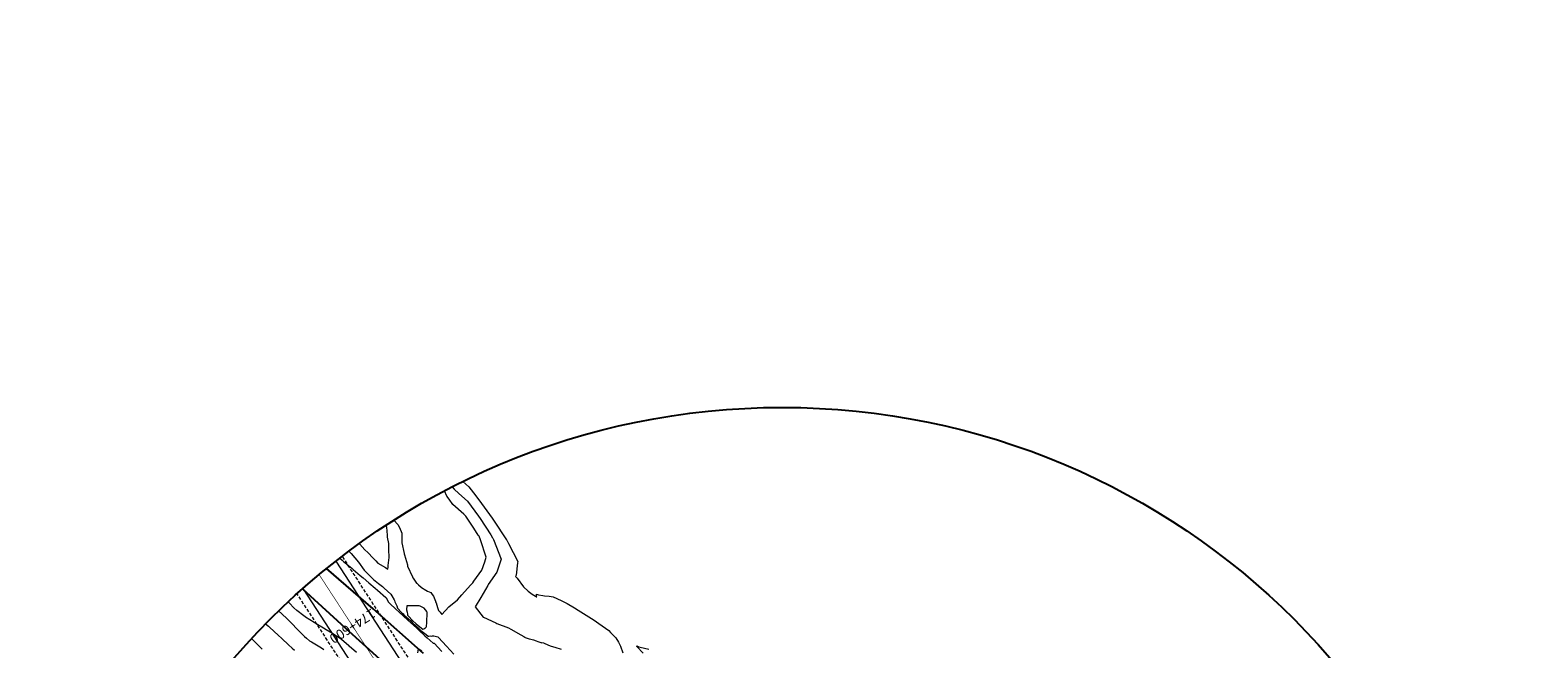
# Model space of a CAD drawing. Extents: x -1763219 to 2539779, y -1764466 to 11037074.
# Drawn here: x 763115 to 763348, y 9270372 to 9270467 of the extents above; entities that cross this region are included whole.
import ezdxf
from ezdxf.enums import TextEntityAlignment as Align

# ---------------------------------------------------------------- set-up
doc = ezdxf.new("R2010")
doc.units = 0
doc.linetypes.add('DASHED', pattern=[0.75, 0.5, -0.25])
doc.layers.get('0').update_dxf_attribs({"linetype": 'CONTINUOUS'})
doc.layers.add('ALIGNMENT', color=5, linetype='CONTINUOUS', lineweight=30)
doc.layers.add('CENTERLINE', color=7, linetype='CONTINUOUS', lineweight=30)
for name, color, linetype in [('ANNOTATION', 7, 'CONTINUOUS'), ('Borde Carretera', 6, 'CONTINUOUS'), ('CONTOURS', 7, 'CONTINUOUS'), ('CONTOURS_IDX', 7, 'CONTINUOUS')]:
    doc.layers.add(name, color=color, linetype=linetype)

# ---------------------------------------------------------------- blocks, each defined once
blk = doc.blocks.new('MAJORTIC')
at = {"color": 0, "linetype": 'ByBlock'}
blk.add_lwpolyline([(0, -0.0007), (0, 0.0007)], dxfattribs=at)
blk.add_point((0, 0), dxfattribs=at)

msp = doc.modelspace()

# ---------------------------------------------------------------- linework, layer by layer
for centre, radius in [((771859.5938, 9269154.7402, 2728), 1767919.2777), ((763231.4627, 9270297.1471), 111.733)]:
    msp.add_circle(centre, radius)
at = {"layer": 'ALIGNMENT', "lineweight": 9}
for points in [[(763162.6034, 9270385.1396), (763191.986, 9270339.9142)], [(763157.4937, 9270380.89), (763186.4519, 9270336.3179)]]:
    msp.add_lwpolyline(points, dxfattribs=at)
at = {"layer": 'ALIGNMENT', "linetype": 'DASHED', "lineweight": 9}
for points in [[(763163.6097, 9270385.7933), (763192.9814, 9270340.5847, 0.00006215)], [(763156.4874, 9270380.2362), (763185.4456, 9270335.6641, 0.00007048)]]:
    msp.add_lwpolyline(points, format="xyb", dxfattribs=at)
at = {"layer": 'Borde Carretera'}
for points in [[(763176.1439, 9270370.857, 2716.0407), (763168.3387, 9270377.744, 2715.6616), (763161.1593, 9270383.9901, 2715.1072)], [(763157.4793, 9270380.8772, 2715.1951), (763164.6017, 9270374.31, 2715.5906), (763171.9559, 9270367.691, 2715.882), (763177.2446, 9270359.002, 2715.9638), (763184.5898, 9270352.044, 2716.4763), (763189.7159, 9270343.036, 2717.1829), (763192.9241, 9270333.496, 2718.0506), (763195.6241, 9270323.169, 2718.8641), (763198.7159, 9270313.309, 2719.6364), (763205.0685, 9270302.968, 2720.4551), (763213.8716, 9270296.14, 2720.984), (763225.3866, 9270292.64, 2721.455), (763235.4488, 9270290.661, 2721.785), (763245.7722, 9270290.244, 2722.1612), (763255.9684, 9270289.139, 2722.6359), (763266.1023, 9270287.842, 2723.2594), (763276.0318, 9270286.28, 2723.909), (763285.8283, 9270283.692, 2724.3389), (763295.2304, 9270280.041, 2724.7541), (763304.0476, 9270275.26, 2725.3612), (763312.3558, 9270269.884, 2725.9544), (763320.2989, 9270263.896, 2726.5063), (763328.1104, 9270258.18, 2727.0364), (763334.3368, 9270253.5444, 2727.4849)]]:
    msp.add_polyline3d(points, dxfattribs=at)
at = {"layer": 'CENTERLINE', "color": 1, "const_width": 0.1}
msp.add_lwpolyline([(763160.0214, 9270383.0565), (763188.8158, 9270338.7366, 0.00001762)], format="xyb", dxfattribs=at)
at = {"layer": 'CONTOURS', "color": 8, "linetype": 'Continuous', "lineweight": 0}
for points in [[(763180.5746, 9270396.6191), (763180.8687, 9270396.2274), (763181.6058, 9270395.5687), (763182.902, 9270394.3813), (763184.6387, 9270392.0723), (763184.8545, 9270391.7438), (763186.4962, 9270389.1817), (763186.7709, 9270388.7519), (763186.8074, 9270388.6978), (763186.9075, 9270388.4529), (763188.1134, 9270385.445), (763187.8996, 9270384.8086), (763187.4688, 9270383.4057), (763186.1213, 9270381.5227), (763186.0976, 9270381.4688), (763186.0478, 9270381.3773), (763184.9888, 9270379.4949), (763184.114, 9270378.0651), (763185.3603, 9270376.4895), (763185.3668, 9270376.4815), (763187.2856, 9270375.5831), (763187.4288, 9270375.5049), (763189.2418, 9270374.8557), (763189.5951, 9270374.6066), (763191.13, 9270373.7339), (763191.5969, 9270373.472), (763191.7675, 9270373.3705), (763191.831, 9270373.3491), (763192.43, 9270373.1519), (763192.6817, 9270373.0779), (763193.0981, 9270372.9663), (763193.5287, 9270372.8402), (763193.7582, 9270372.7345), (763194.3862, 9270372.508), (763194.3857, 9270372.514), (763194.3822, 9270372.5749), (763194.3817, 9270372.5816), (763194.6256, 9270372.5113), (763195.3972, 9270372.1777), (763195.8375, 9270372.0209), (763196.4057, 9270371.8371), (763197.3516, 9270371.5182)], [(763182.1987, 9270397.4334), (763183.1278, 9270396.5949), (763184.2054, 9270395.2021), (763185.0874, 9270394.0267), (763186.7138, 9270391.7797), (763187.0294, 9270391.2859), (763188.8379, 9270388.6043), (763188.9601, 9270388.4344), (763188.9928, 9270388.3897), (763189.2654, 9270387.8468), (763190.6796, 9270385.0831), (763190.6166, 9270384.895), (763190.4516, 9270382.985), (763190.347, 9270382.7409), (763190.5605, 9270382.5124), (763191.5779, 9270381.141), (763192.2982, 9270380.5166), (763192.7108, 9270380.2122), (763192.9137, 9270380.0251), (763193.4059, 9270379.7139), (763193.5466, 9270379.635), (763193.598, 9270379.6121), (763193.5924, 9270379.692), (763193.5919, 9270379.6972), (763193.5824, 9270379.8086), (763193.5802, 9270379.8337), (763193.5801, 9270379.8346), (763193.5705, 9270379.9518), (763193.5702, 9270379.9564), (763193.5679, 9270380.0054), (763193.5677, 9270380.0095), (763193.8524, 9270379.9507), (763194.56, 9270379.8169), (763194.8106, 9270379.7956), (763195.5435, 9270379.7051), (763196.1294, 9270379.6184), (763197.3588, 9270379.0685), (763197.6891, 9270378.9155), (763198.2912, 9270378.5652), (763199.4358, 9270377.9009), (763199.985, 9270377.5794), (763201.2491, 9270376.7752), (763202.4645, 9270376.0401), (763203.1611, 9270375.4851), (763204.7151, 9270374.4225), (763204.9625, 9270374.1009), (763205.8149, 9270373.2619), (763206.2034, 9270372.6332), (763206.5105, 9270372.0221), (763206.9056, 9270370.9692)], [(763185.1528, 9270383.7322), (763185.5856, 9270385.0245), (763185.8234, 9270385.7679), (763184.9015, 9270388.4356), (763184.6969, 9270388.9954), (763184.591, 9270389.1607), (763183.8904, 9270390.2272), (763182.6649, 9270392.057), (763182.3423, 9270392.3962), (763180.6309, 9270393.896), (763180.0706, 9270394.7003), (763179.715, 9270395.17), (763179.3501, 9270395.9831)], [(763171.5743, 9270391.4745), (763172.1556, 9270390.7915), (763172.4033, 9270390.323), (763172.7848, 9270389.4719), (763172.78, 9270388.41), (763172.7788, 9270387.948), (763173.1282, 9270386.2995), (763173.135, 9270386.278), (763173.1901, 9270386.0931), (763173.6408, 9270384.5476), (763173.679, 9270384.3403), (763174.4554, 9270382.6925), (763174.4896, 9270382.5751), (763174.5281, 9270382.5197), (763175.0574, 9270381.7491), (763175.1007, 9270381.7156), (763175.3597, 9270381.4877), (763175.7538, 9270381.1033), (763175.8053, 9270381.0576), (763176.4729, 9270380.6478), (763176.7601, 9270380.5206), (763177.2412, 9270380.3096), (763177.4818, 9270380.0003), (763177.6808, 9270379.7297), (763177.9725, 9270378.9359), (763178.0012, 9270378.8666), (763178.0662, 9270378.7031), (763178.2978, 9270377.9466), (763178.4299, 9270377.5215), (763178.6894, 9270377.2525), (763178.9624, 9270376.8962), (763180.0433, 9270378.062), (763181.3971, 9270379.1548), (763182.044, 9270379.9102), (763183.3609, 9270381.4037), (763183.719, 9270381.8042), (763183.8893, 9270382.0182), (763185.1528, 9270383.7322)], [(763166.1788, 9270387.8239), (763166.2886, 9270387.7311), (763167.0743, 9270386.8965), (763167.5494, 9270386.4554), (763168.3491, 9270385.6124), (763168.7905, 9270385.1593), (763169.0718, 9270384.8424), (763170.2907, 9270384.1322), (763170.6331, 9270383.8714), (763170.6865, 9270384.2138), (763170.6792, 9270384.4711), (763170.8177, 9270385.6871), (763170.7836, 9270386.9194), (763170.7955, 9270387.2223), (763170.7582, 9270387.8464), (763170.5799, 9270388.8356), (763170.5839, 9270389.1408), (763170.4682, 9270390.407), (763170.3296, 9270390.6726)], [(763163.2018, 9270385.6046), (763163.568, 9270385.2794), (763163.7012, 9270385.1608), (763163.7929, 9270385.0829), (763165.0458, 9270384.0454), (763165.2715, 9270383.8551), (763166.3754, 9270382.9105), (763166.7978, 9270382.5543), (763167.7114, 9270381.7789), (763168.6881, 9270380.9558), (763169.0499, 9270380.6492), (763170.3317, 9270379.51), (763170.352, 9270379.4925), (763170.6572, 9270378.8417), (763171.0469, 9270378.4838), (763171.762, 9270377.8033), (763172.4073, 9270377.2123), (763172.972, 9270376.6931), (763173.7177, 9270376.0105), (763174.1881, 9270375.5787), (763175.0251, 9270374.8126), (763175.4112, 9270374.4595), (763176.3294, 9270373.619), (763176.6941, 9270373.2995), (763177.6107, 9270372.4575), (763177.7781, 9270372.4455), (763178.9814, 9270371.1562)], [(763164.5907, 9270386.6592), (763164.8983, 9270386.382), (763164.9462, 9270386.3377), (763164.9709, 9270386.3073), (763166.1209, 9270384.9727), (763166.996, 9270383.7147), (763167.1921, 9270383.5169), (763168.1194, 9270382.5911), (763168.4364, 9270382.3172), (763169.2046, 9270381.6746), (763169.7861, 9270381.1958), (763170.04, 9270380.9738), (763171.084, 9270380.036), (763171.2312, 9270379.7925), (763171.5919, 9270379.1655), (763171.6375, 9270379.0676), (763171.7259, 9270378.8629), (763171.9332, 9270378.4181), (763171.998, 9270378.2194), (763172.0977, 9270377.8582), (763172.732, 9270377.2161), (763172.9788, 9270376.9725), (763173.1153, 9270376.8471), (763174.1502, 9270375.8886), (763174.4446, 9270375.6189), (763175.3967, 9270374.7535), (763175.7356, 9270374.4438), (763176.525, 9270373.783), (763176.8422, 9270373.5251), (763176.9632, 9270373.5449), (763177.1732, 9270373.5701), (763177.3685, 9270373.5692), (763177.526, 9270373.5849), (763177.7175, 9270373.5864), (763177.9134, 9270373.5516), (763178.3535, 9270373.4264), (763178.4306, 9270373.3472), (763179.6961, 9270372.0136), (763180.8152, 9270370.7589)], [(763153.7672, 9270377.4446), (763154.258, 9270377.0053), (763155.0737, 9270376.2008), (763155.3771, 9270375.9006), (763155.9576, 9270375.3241), (763156.4805, 9270374.7743), (763156.867, 9270374.3941), (763157.5926, 9270373.6599), (763157.7601, 9270373.4982), (763158.0847, 9270373.2277), (763158.5366, 9270372.8476), (763158.8268, 9270372.6806), (763160.1151, 9270371.8968), (763160.2408, 9270371.8209), (763160.7547, 9270371.4597)], [(763151.7684, 9270375.4611), (763152.1876, 9270375.078), (763152.4075, 9270374.8873), (763153.7158, 9270373.7091), (763154.289, 9270373.1703), (763155.2814, 9270372.2167), (763155.8437, 9270371.7014), (763156.218, 9270371.356)], [(763151.2511, 9270371.5289), (763150.7091, 9270372.0539), (763149.725, 9270373.0448), (763149.5955, 9270373.1868)], [(763175.8658, 9270371.2055), (763175.3051, 9270371.5971), (763175.2103, 9270370.984)], [(763210.0268, 9270370.9232), (763209.0375, 9270371.9327), (763209.043, 9270372.035), (763209.3486, 9270371.9089), (763209.5666, 9270371.8391), (763210.9097, 9270371.523)]]:
    msp.add_lwpolyline(points, dxfattribs=at)
msp.add_lwpolyline([(763176.6355, 9270377.331), (763176.2178, 9270377.8747), (763175.5903, 9270378.1917), (763175.4467, 9270378.2063), (763175.354, 9270378.2208), (763174.5543, 9270378.2494), (763173.7104, 9270378.2436), (763173.6435, 9270378.2488), (763173.5583, 9270378.2448), (763173.5559, 9270378.2053), (763173.5504, 9270378.1244), (763173.5233, 9270377.78), (763173.5088, 9270377.62), (763173.6074, 9270377.2749), (763173.6368, 9270376.941), (763173.6737, 9270376.7821), (763173.8232, 9270376.6177), (763174.4429, 9270375.9728), (763175.0198, 9270375.4382), (763175.8395, 9270374.7927), (763176.0398, 9270374.6396), (763176.1731, 9270374.6865), (763176.318, 9270374.7581), (763176.374, 9270374.7809), (763176.5366, 9270374.9592), (763176.6017, 9270375.0271), (763176.6535, 9270375.66), (763176.6957, 9270377.1817), (763176.6582, 9270377.2967)], close=True, dxfattribs=at)
at = {"layer": 'CONTOURS_IDX', "color": 250, "linetype": 'Continuous', "lineweight": 9}
msp.add_lwpolyline([(763165.7747, 9270370.9987), (763164.6576, 9270371.9822), (763164.6233, 9270372.0125), (763164.5856, 9270372.0459), (763163.4791, 9270373.0343), (763162.7189, 9270373.5303), (763162.1035, 9270373.9376), (763161.1197, 9270374.5246), (763160.6799, 9270374.7863), (763159.5436, 9270375.4702), (763159.2598, 9270375.639), (763157.9292, 9270376.4965), (763157.8739, 9270376.5304), (763157.6673, 9270376.679), (763156.5605, 9270377.5044), (763156.1241, 9270377.9239), (763155.4404, 9270378.6463), (763155.2442, 9270378.8479)], dxfattribs=at)

# ---------------------------------------------------------------- block references
at = {"layer": 'ANNOTATION', "xscale": 150, "yscale": 150, "zscale": 150, "rotation": 303.0114991075587}
msp.add_blockref('MAJORTIC', (763165.1954, 9270375.0928), dxfattribs=at)

# ---------------------------------------------------------------- texts
at = {"layer": 'ANNOTATION'}
msp.add_text('174+600', height=1.5, rotation=213.011499, dxfattribs=at).set_placement((763165.1954, 9270375.0928), align=Align.MIDDLE_CENTER)

doc.saveas('drawing.dxf')
